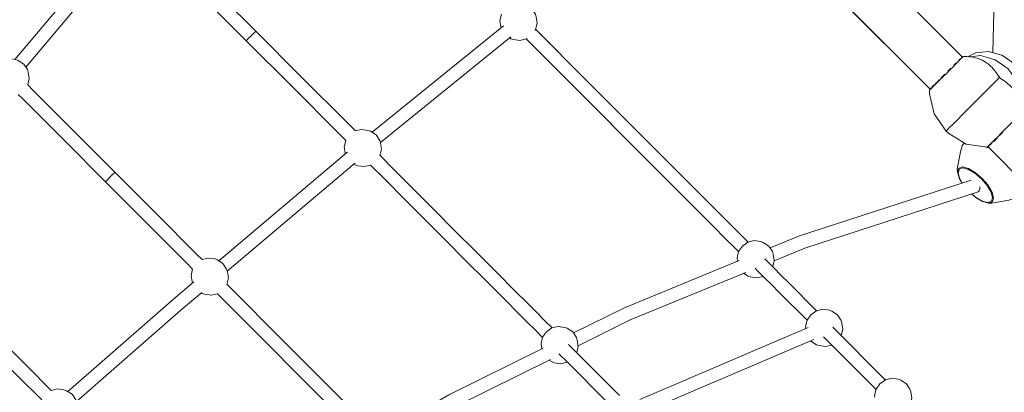
# Model space of a CAD drawing. Units: millimetres. Extents: x 322 to 9750, y 27 to 10470.
# Drawn here: x 3576 to 4898, y 4905 to 5405 of the extents above; entities that cross this region are included whole.
import ezdxf

# ---------------------------------------------------------------- set-up
doc = ezdxf.new("R2010")
doc.units = ezdxf.units.MM
doc.header["$MEASUREMENT"] = 0
for name, color, linetype, lineweight in [('Level 25', 7, 'Continuous', 0), ('Level 26', 7, 'Continuous', 0), ('Level 27', 7, 'Continuous', 0)]:
    doc.layers.add(name, color=color, linetype=linetype, lineweight=lineweight)

msp = doc.modelspace()

# ---------------------------------------------------------------- linework, layer by layer
at = {"layer": 'Level 25', "color": 36, "linetype": 'Continuous', "lineweight": 13}
for p, q in [((3858.74838, 6337.986187), (4841.628742, 5355.105825)), ((3815.615381, 6294.852158), (4798.494714, 5311.972826)), ((4540.728299, 5569.433054), (4798.34162, 5311.819732)), ((4876.233637, 5234.233902), (5281.967226, 4828.500314))]:
    msp.add_line(p, q, dxfattribs=at)
at = {"layer": 'Level 26', "color": 253, "linetype": 'Continuous', "lineweight": 13}
for p, q in [((4233.703968, 5380.635622), (4235.709249, 5379.346947)), ((4024.880894, 5211.393864), (4026.713045, 5210.21645)), ((4548.048553, 5064.877269), (4554.009983, 5061.046213)), ((3819.807132, 5038.545344), (3821.067258, 5037.735536)), ((4287.014465, 4948.549685), (4290.835113, 4946.094382))]:
    msp.add_line(p, q, dxfattribs=at)
at = {"layer": 'Level 26', "color": 7, "linetype": 'Continuous', "lineweight": 13}
for p, q in [((4841.157005, 5354.632839), (4840.608988, 5354.084823)), ((4856.227954, 5355.574043), (4851.284731, 5354.997776)), ((4833.394071, 5346.869906), (4832.889916, 5346.365751)), ((4876.693662, 5345.33098), (4880.451488, 5341.902278)), ((4820.711265, 5333.360851), (4816.474619, 5329.124204)), ((4818.442102, 5331.917937), (4816.753286, 5330.229121)), ((4826.345816, 5339.821651), (4825.230546, 5338.706381)), ((4891.293191, 5327.581787), (4891.156048, 5327.718929)), ((4891.156048, 5327.718929), (4891.590422, 5327.287695)), ((4802.172465, 5315.648299), (4800.685956, 5314.16179)), ((4800.861118, 5314.33913), (4802.219227, 5315.697239)), ((4804.126573, 5317.604585), (4802.219227, 5315.697239)), ((4804.266052, 5317.741886), (4802.435478, 5315.911313)), ((4810.526542, 5324.004554), (4808.309338, 5321.787351)), ((4810.734746, 5324.210581), (4808.748723, 5322.224558)), ((4891.590422, 5327.287695), (4892.021656, 5326.853321)), ((4892.021656, 5326.853321), (4891.884514, 5326.990464)), ((4798.759177, 5312.235011), (4798.668963, 5312.144798)), ((4798.81128, 5312.289293), (4798.729765, 5312.207778)), ((4799.986907, 5313.462742), (4798.76126, 5312.237095)), ((4798.814325, 5312.292337), (4798.812411, 5312.290424)), ((4798.814325, 5312.292337), (4799.937222, 5313.415234)), ((4876.510505, 5234.427038), (4876.595064, 5234.511598)), ((4880.380616, 5173.705124), (4882.308586, 5166.282132)), ((4876.977715, 5159.107369), (4869.210133, 5161.121929))]:
    msp.add_line(p, q, dxfattribs=at)
at = {"layer": 'Level 26', "color": 253, "linetype": 'Continuous', "lineweight": 13, "flags": 128}
for points in [[(4268.107293, 5390.586992), (4268.846269, 5391.654515), (4270.920559, 5400.243032), (4269.608274, 5408.679976), (4268.576199, 5412.213898), (4263.706434, 5419.791643), (4256.128689, 5424.661408), (4252.594767, 5425.693483), (4244.157823, 5427.005768), (4235.569306, 5424.931478), (4235.347866, 5424.77819)], [(4223.104011, 5412.51613), (4222.991669, 5412.353841), (4220.917379, 5403.765324), (4222.229664, 5395.32838), (4222.49549, 5394.418166)], [(4235.709249, 5379.346947), (4239.243171, 5378.314873), (4247.680115, 5377.002588), (4256.268632, 5379.076878), (4257.33876, 5379.817657)], [(3586.908545, 5317.380734), (3588.974684, 5325.935504), (3587.662399, 5334.372448), (3586.630325, 5337.90637), (3581.76056, 5345.484116), (3574.182815, 5350.353881), (3570.648892, 5351.385955), (3562.211948, 5352.69824), (3553.623432, 5350.62395), (3553.463081, 5350.51295)], [(4059.810565, 5222.466955), (4059.850065, 5222.524018), (4061.924355, 5231.112534), (4060.61207, 5239.549478), (4059.579996, 5243.083401), (4054.710231, 5250.661146), (4047.132485, 5255.530911), (4043.598563, 5256.562985), (4035.161619, 5257.87527), (4026.694232, 5255.830236)], [(4013.96621, 5243.102214), (4011.921175, 5234.634827), (4013.23346, 5226.197883), (4013.56679, 5225.05653)], [(4026.713045, 5210.21645), (4030.246967, 5209.184376), (4038.683911, 5207.872091), (4047.272428, 5209.94638), (4047.303224, 5209.967698)], [(4587.176259, 5073.47491), (4589.221293, 5081.942297), (4587.909008, 5090.379241), (4586.876934, 5093.913163), (4582.007169, 5101.490909), (4574.429424, 5106.360674), (4570.895501, 5107.392748), (4562.458557, 5108.705033), (4553.870041, 5106.630744), (4546.437476, 5101.485671), (4541.292403, 5094.053106), (4539.218113, 5085.46459), (4539.920981, 5080.945711)], [(3854.098114, 5049.889737), (3854.204279, 5050.043103), (3856.278569, 5058.63162), (3854.966284, 5067.068564), (3853.934209, 5070.602486), (3849.064444, 5078.180232), (3841.486699, 5083.049996), (3837.952777, 5084.082071), (3829.515832, 5085.394356), (3820.965468, 5083.329281)], [(3808.337573, 5070.692306), (3806.275389, 5062.153912), (3807.587674, 5053.716968), (3808.120148, 5051.893724)], [(4554.009983, 5061.046213), (4557.543905, 5060.014138), (4565.98085, 5058.701853), (4574.448237, 5060.746888)], [(3821.067258, 5037.735536), (3824.601181, 5036.703461), (3833.038125, 5035.391176), (3841.626641, 5037.465466), (3841.741314, 5037.544846)], [(4679.248762, 4981.402407), (4681.293796, 4989.869794), (4679.981511, 4998.306738), (4678.949437, 5001.84066), (4674.079672, 5009.418406), (4666.501927, 5014.288171), (4662.968004, 5015.320245), (4654.53106, 5016.63253), (4645.942544, 5014.55824), (4638.509979, 5009.413168), (4633.364906, 5001.980603), (4631.290617, 4993.392087), (4631.675947, 4990.914717)], [(4324.001389, 4958.523079), (4326.046423, 4966.990466), (4324.734138, 4975.42741), (4323.702064, 4978.961332), (4318.832299, 4986.539078), (4311.254554, 4991.408843), (4307.720631, 4992.440917), (4299.283687, 4993.753202), (4290.695171, 4991.678912), (4283.262606, 4986.53384), (4278.117533, 4979.101275), (4276.043244, 4970.512758), (4277.101597, 4963.70839)], [(4638.196562, 4974.323026), (4638.504741, 4973.843475), (4646.082486, 4968.97371)], [(4646.082486, 4968.97371), (4649.616408, 4967.941635), (4658.053353, 4966.62935), (4666.52074, 4968.674385)], [(4290.835113, 4946.094382), (4294.369036, 4945.062307), (4302.80598, 4943.750022), (4311.273367, 4945.795057)], [(4771.727149, 4888.924019), (4773.772184, 4897.391407), (4772.459899, 4905.828351), (4771.427824, 4909.362273), (4766.558059, 4916.940018), (4758.980314, 4921.809783), (4755.446392, 4922.841858), (4747.009447, 4924.154143), (4738.420931, 4922.079853), (4730.988366, 4916.934781), (4725.843294, 4909.502216), (4723.769004, 4900.913699), (4724.122993, 4898.637831)], [(3651.453116, 4874.33671), (3651.588457, 4874.532224), (3653.662747, 4883.12074), (3652.350462, 4891.557684), (3651.318388, 4895.091607), (3646.448623, 4902.669352), (3638.870877, 4907.539117), (3635.336955, 4908.571191), (3626.900011, 4909.883476), (3618.311494, 4907.809187), (3618.150715, 4907.69789)]]:
    msp.add_lwpolyline(points, dxfattribs=at)
at = {"layer": 'Level 26', "color": 7, "linetype": 'Continuous', "lineweight": 13, "flags": 128}
for points in [[(4855.678924, 5354.485184), (4855.683524, 5354.485355), (4847.788791, 5355.406294), (4842.834656, 5355.484242), (4841.779456, 5355.019416), (4841.157005, 5354.632839), (4841.129024, 5354.606152), (4841.101244, 5354.579257), (4840.66979, 5354.147803)], [(4842.834656, 5355.484242), (4842.083556, 5354.733141), (4841.208764, 5353.858349)], [(4894.782593, 5357.387545), (4894.782248, 5357.387768), (4876.940139, 5362.35737), (4859.686456, 5360.345985), (4848.696464, 5355.299703)], [(4876.693662, 5345.33098), (4872.956916, 5347.793515), (4870.458455, 5349.440015), (4868.825918, 5350.515866), (4863.206593, 5352.907523), (4859.117462, 5353.765147), (4855.683524, 5354.485355)], [(4856.227954, 5355.574043), (4866.019841, 5356.715553), (4875.733382, 5354.010019), (4885.756144, 5351.218357), (4894.402016, 5345.059483), (4903.138669, 5338.835942), (4909.36221, 5330.099289), (4915.521084, 5321.453417), (4918.312746, 5311.430655), (4921.01828, 5301.717114), (4919.87677, 5291.925227), (4918.976838, 5284.205599)], [(4921.68963, 5330.480857), (4918.64205, 5335.186028), (4910.674151, 5346.371424), (4899.488755, 5354.339323), (4894.783584, 5357.386903)], [(4841.208626, 5353.858211), (4841.208382, 5353.857967), (4838.970562, 5351.620147), (4836.441812, 5349.091398), (4833.010455, 5345.660041), (4829.249873, 5341.899459), (4825.110861, 5337.760446), (4820.711265, 5333.360851)], [(4832.333728, 5345.809563), (4832.295969, 5345.771804), (4830.442468, 5343.918303)], [(4833.185866, 5346.663879), (4832.262954, 5345.740966), (4830.705157, 5344.18317)], [(4838.136028, 5351.611862), (4838.116301, 5351.592136), (4836.94458, 5350.420414)], [(4838.457468, 5351.93548), (4838.068346, 5351.546358), (4837.119741, 5350.597754)], [(4885.326076, 5336.193766), (4881.274692, 5341.151173), (4880.451488, 5341.902278)], [(4816.474619, 5329.124204), (4812.106674, 5324.756259), (4808.416676, 5321.066262), (4804.726679, 5317.376264)], [(4816.203772, 5329.679607), (4816.149063, 5329.624898), (4813.424248, 5326.900082)], [(4818.196703, 5331.674716), (4816.157495, 5329.635508), (4813.734306, 5327.212319)], [(4824.632144, 5338.107979), (4824.582101, 5338.057936), (4822.126453, 5335.602288)], [(4826.100418, 5339.57843), (4824.568886, 5338.046899), (4822.436511, 5335.914524)], [(4888.157703, 5332.728894), (4885.326076, 5336.193766), (4885.333589, 5336.183461)], [(4892.120209, 5326.874955), (4892.132111, 5326.85863), (4888.157703, 5332.728894)], [(4891.156048, 5327.718929), (4891.165244, 5327.732314), (4891.170179, 5327.749179), (4891.170973, 5327.777385), (4891.166769, 5327.806474), (4891.134615, 5327.908746), (4891.092095, 5328.007783), (4888.157703, 5332.728894)], [(4804.726679, 5317.376264), (4804.726679, 5317.376264), (4802.163916, 5314.813501), (4799.678188, 5312.327773)], [(4808.331755, 5321.807589), (4808.280709, 5321.756544), (4805.855414, 5319.331249)], [(4808.309338, 5321.787351), (4808.309338, 5321.787351), (4806.118103, 5319.596116)], [(4891.590422, 5327.287695), (4886.617444, 5322.314717), (4874.222077, 5309.91935)], [(4918.33009, 5294.65424), (4918.329855, 5294.657817), (4918.328268, 5294.663618), (4917.001759, 5299.511625), (4914.093335, 5305.458593), (4913.744661, 5306.17154), (4913.002169, 5307.689744), (4909.24081, 5312.870768), (4905.95986, 5316.119962), (4901.696904, 5320.341657), (4900.622278, 5321.088148), (4895.807844, 5324.432502), (4892.721406, 5326.576502), (4892.282193, 5326.802194), (4892.132111, 5326.85863), (4892.083868, 5326.867924), (4892.073513, 5326.868611), (4892.050349, 5326.867186), (4892.035446, 5326.862701), (4892.022863, 5326.854482)], [(4799.677765, 5312.327351), (4798.668395, 5311.317981), (4797.718412, 5310.367997)], [(4797.718542, 5310.368297), (4797.718412, 5310.367997), (4797.797483, 5305.414985), (4804.003015, 5278.886054), (4819.877341, 5255.574614), (4823.540322, 5252.149928), (4846.882741, 5238.208945), (4846.892751, 5238.207398)], [(4798.510673, 5311.956767), (4798.172838, 5311.412798), (4797.718782, 5310.36885)], [(4798.76126, 5312.237095), (4798.76126, 5312.237095), (4798.761124, 5312.236959)], [(4874.222077, 5309.91935), (4874.222077, 5309.91935), (4859.505715, 5295.202988), (4844.67563, 5280.372903), (4831.956148, 5267.653421), (4823.255032, 5258.952305), (4819.877341, 5255.574614)], [(4875.204889, 5233.94985), (4875.204889, 5233.94985), (4877.026771, 5235.771731), (4878.76771, 5237.512671), (4881.978124, 5240.723085), (4885.14028, 5243.885241), (4889.215262, 5247.960222), (4893.352433, 5252.097394), (4897.653209, 5256.398169), (4902.153943, 5260.898904), (4906.026981, 5264.771942), (4910.204861, 5268.949821), (4913.081176, 5271.826137), (4916.279506, 5275.024466), (4917.758142, 5276.503102), (4919.453069, 5278.19803)], [(4891.515046, 5249.431579), (4893.938235, 5251.854768), (4895.977443, 5253.893976)], [(4844.226171, 5239.795468), (4841.688312, 5235.834631), (4839.080704, 5227.873538), (4834.970108, 5205.03462), (4835.275597, 5200.7928), (4837.292714, 5193.026577), (4837.449594, 5192.565998), (4841.377456, 5185.845518)], [(4846.899961, 5238.206284), (4875.103545, 5233.848506), (4875.096063, 5233.850374)], [(4876.595064, 5234.511598), (4876.595064, 5234.511598), (4877.717961, 5235.634495)], [(4878.641857, 5236.558391), (4879.999966, 5237.9165), (4881.907312, 5239.823846)], [(4883.898843, 5241.815376), (4886.090078, 5244.006611), (4888.307281, 5246.223815)], [(4873.729894, 5234.061462), (4874.994224, 5233.739185), (4875.261997, 5233.755378), (4875.358665, 5233.770269), (4875.763014, 5233.889066), (4876.251894, 5234.215546)], [(4874.994224, 5233.739185), (4875.103545, 5233.848506), (4875.204815, 5233.949775)], [(4876.977715, 5159.107369), (4882.087247, 5160.782366), (4883.760849, 5165.891918), (4881.743732, 5173.658141), (4876.342983, 5182.898699), (4868.380816, 5192.2068), (4859.0694, 5200.16537), (4849.826313, 5205.562789), (4842.058732, 5207.577349), (4836.9492, 5205.902352), (4835.275597, 5200.7928)], [(4880.380616, 5173.705124), (4875.218555, 5182.537291), (4867.60828, 5191.434016), (4858.708386, 5199.040854), (4849.873801, 5204.199731), (4842.449512, 5206.125257), (4837.565798, 5204.524287), (4835.966161, 5199.640554), (4837.89413, 5192.217563), (4841.579967, 5185.911181)], [(4854.291326, 5171.181844), (4859.685259, 5166.57159), (4868.749525, 5161.278592), (4869.210133, 5161.121929)], [(4854.468313, 5171.23919), (4859.56636, 5166.881833), (4868.400945, 5161.722955), (4875.825234, 5159.797429), (4880.708948, 5161.398399), (4882.308586, 5166.282132)], [(4876.977715, 5159.107369), (4881.219504, 5158.80373), (4904.055958, 5162.924283), (4912.01702, 5165.534064), (4931.912381, 5178.291429), (4931.906581, 5178.288545)]]:
    msp.add_lwpolyline(points, dxfattribs=at)
at = {"layer": 'Level 27', "color": 7, "linetype": 'Continuous', "lineweight": 13}
for p, q in [((4895.107917, 5913.262036), (4882.668555, 5360.761895)), ((3893.052348, 5389.47202), (3831.567765, 5450.956602)), ((4225.484798, 5396.840574), (4049.351926, 5254.104692)), ((3891.410036, 5387.829707), (3892.597779, 5389.017451)), ((4060.419728, 5240.208327), (4235.540453, 5382.123977)), ((3574.201767, 5304.740056), (3581.159309, 5297.782514)), ((4026.835478, 5255.68889), (4016.103038, 5266.42133)), ((3821.048307, 5083.34936), (3814.090764, 5090.306902)), ((3841.505651, 5037.436172), (3856.484434, 5022.457389)), ((4634.56841, 4992.148178), (4408.530512, 4895.750652)), ((4655.304364, 4979.890861), (4725.177462, 4910.017763)), ((4725.814, 4909.381225), (4725.177462, 4910.017763))]:
    msp.add_line(p, q, dxfattribs=at)
at = {"layer": 'Level 27', "color": 7, "linetype": 'Continuous', "lineweight": 13, "flags": 128}
for points in [[(3569.650584, 5351.541304), (3714.04398, 5522.865117), (3715.416396, 5524.558775)], [(3729.258811, 5513.424101), (3728.596497, 5512.606758), (3584.349135, 5341.456215)], [(3746.541296, 5510.527228), (3757.273736, 5499.794787), (3818.839843, 5438.22868), (3880.324426, 5376.744098)], [(3893.052348, 5389.472019), (3892.597779, 5389.017451), (3891.410036, 5387.829707), (3889.870368, 5386.290039), (3888.022766, 5384.442438), (3885.77925, 5382.198921), (3883.506407, 5379.926078), (3881.688132, 5378.107804), (3880.63236, 5377.052031), (3880.324426, 5376.744098)], [(3881.688132, 5378.107804), (3883.506407, 5379.926078), (3885.77925, 5382.198921), (3885.77925, 5382.198921)], [(3888.022766, 5384.442438), (3889.870368, 5386.290039), (3889.870368, 5386.290039)], [(3889.870368, 5386.290039), (3891.410036, 5387.829707), (3891.410036, 5387.829707)], [(3892.597779, 5389.017451), (3892.597779, 5389.017451), (3893.052348, 5389.47202), (3893.052348, 5389.47202)], [(4016.103038, 5266.42133), (4016.103038, 5266.42133), (3954.536931, 5327.987437), (3893.052348, 5389.47202)], [(4367.650033, 5293.001036), (4367.650033, 5293.001036), (4337.102968, 5323.548101), (4268.875563, 5391.775506)], [(3880.324426, 5376.744098), (3880.324426, 5376.744098), (3880.63236, 5377.052031)], [(3880.324426, 5376.744098), (3941.809009, 5315.259515), (4003.375116, 5253.693408), (4014.107556, 5242.960968)], [(3880.63236, 5377.052031), (3880.63236, 5377.052031), (3881.688132, 5378.107804), (3881.688132, 5378.107804)], [(4256.147641, 5379.047584), (4324.375046, 5310.820179), (4354.922111, 5280.273114), (4385.435579, 5249.759646)], [(4446.829535, 5188.36569), (4446.829535, 5188.36569), (4431.39265, 5203.802575), (4416.029292, 5219.165933), (4385.435579, 5249.759646), (4354.922111, 5280.273114), (4324.375046, 5310.820179), (4256.147641, 5379.047584)], [(3703.988998, 5200.408669), (3648.900434, 5255.497232), (3593.887231, 5310.510436), (3586.929689, 5317.467978)], [(3581.159309, 5297.782514), (3581.159309, 5297.782514), (3636.172512, 5242.76931), (3691.261076, 5187.680747)], [(4459.557457, 5201.093612), (4459.557457, 5201.093612), (4444.120572, 5216.530497), (4428.757214, 5231.893855), (4398.163501, 5262.487568), (4367.650033, 5293.001036)], [(4385.435579, 5249.759646), (4385.435579, 5249.759646), (4416.029292, 5219.165933), (4431.39265, 5203.802575)], [(4016.311422, 5227.32908), (4015.058078, 5226.313385), (3843.528508, 5081.737931)], [(4160.530787, 5121.993581), (4160.530787, 5121.993581), (4133.175591, 5149.348777), (4105.604005, 5176.920362), (4077.976979, 5204.547389), (4059.879359, 5222.645008)], [(3854.705941, 5067.960254), (4025.316402, 5211.761029), (4026.435424, 5212.66787)], [(4047.151437, 5209.917086), (4065.249057, 5191.819467), (4092.876083, 5164.19244)], [(3703.988998, 5200.408669), (3703.988998, 5200.408669), (3703.534429, 5199.9541), (3702.346685, 5198.766357), (3700.807017, 5197.226689), (3698.959415, 5195.379087), (3696.715899, 5193.135571), (3694.443056, 5190.862728), (3692.624781, 5189.044453), (3691.569009, 5187.988681), (3691.261076, 5187.680747)], [(3698.959415, 5195.379087), (3698.959415, 5195.379087), (3700.807017, 5197.226689), (3702.346685, 5198.766357), (3703.534429, 5199.9541)], [(3703.534429, 5199.9541), (3703.534429, 5199.9541), (3703.988998, 5200.408669), (3703.988998, 5200.408669)], [(3814.090764, 5090.306902), (3814.090764, 5090.306902), (3759.077561, 5145.320106), (3703.988998, 5200.408669)], [(4431.39265, 5203.802575), (4431.39265, 5203.802575), (4446.829535, 5188.36569), (4462.364959, 5172.830266), (4477.977917, 5157.217308)], [(4490.705839, 5169.94523), (4490.705839, 5169.94523), (4475.092881, 5185.558188), (4459.557457, 5201.093612)], [(3691.261076, 5187.680747), (3691.261076, 5187.680747), (3691.569009, 5187.988681), (3692.624781, 5189.044453), (3694.443056, 5190.862728), (3696.715899, 5193.135571), (3696.715899, 5193.135571)], [(3691.261076, 5187.680747), (3746.349639, 5132.592184), (3801.362842, 5077.57898)], [(4174.87989, 5082.188634), (4174.87989, 5082.188634), (4147.802865, 5109.265659), (4120.447669, 5136.620855), (4092.876083, 5164.19244), (4065.249057, 5191.819467)], [(4853.812042, 5189.877318), (4623.262804, 5115.122472), (4583.678797, 5098.889852)], [(4553.991031, 5106.660037), (4548.818937, 5111.832132), (4535.791253, 5124.859816), (4521.344378, 5139.306691), (4506.202833, 5154.448236), (4490.705839, 5169.94523)], [(4589.1729, 5081.741628), (4630.284602, 5098.600726), (4862.859696, 5173.958185), (4864.486213, 5175.598668), (4865.391646, 5178.266824), (4865.425474, 5180.659725)], [(4092.876083, 5164.19244), (4092.876083, 5164.19244), (4120.447669, 5136.620855), (4147.802865, 5109.265659), (4174.87989, 5082.188634), (4202.031163, 5055.037361), (4229.708186, 5027.360338), (4243.725852, 5013.342671), (4257.108735, 4999.959789), (4268.977846, 4988.090677), (4278.088239, 4978.980284)], [(4477.977917, 5157.217308), (4477.977917, 5157.217308), (4493.474911, 5141.720314), (4508.616456, 5126.578769), (4523.063331, 5112.131894)], [(4541.263109, 5093.932115), (4536.091015, 5099.10421), (4523.063331, 5112.131894), (4508.616456, 5126.578769), (4493.474911, 5141.720314), (4477.977917, 5157.217308), (4477.977917, 5157.217308)], [(4290.816161, 4991.708206), (4281.705768, 5000.818599), (4269.836657, 5012.687711), (4256.453774, 5026.070594), (4242.436108, 5040.08826), (4214.759085, 5067.765283), (4187.607812, 5094.916556), (4160.530787, 5121.993581)], [(4523.063331, 5112.131894), (4523.063331, 5112.131894), (4536.091015, 5099.10421), (4541.263109, 5093.932115)], [(3801.362842, 5077.57898), (3801.362842, 5077.57898), (3808.320384, 5070.621438)], [(4542.301156, 5081.921697), (4388.029601, 5018.657976), (4319.884747, 4984.901514)], [(4646.063534, 5014.587534), (4608.698659, 5051.95241), (4598.573145, 5062.077924), (4588.531107, 5072.119961), (4578.657028, 5081.99404), (4576.356907, 5084.294162)], [(4325.917341, 4967.820821), (4395.859675, 5002.467688), (4551.075284, 5066.118547)], [(4563.628985, 5071.56624), (4565.929106, 5069.266118), (4575.803185, 5059.392039), (4585.845223, 5049.350002), (4595.970737, 5039.224488)], [(4585.845223, 5049.350002), (4585.845223, 5049.350002), (4575.803185, 5059.392039), (4565.929106, 5069.266118), (4563.628985, 5071.56624)], [(3810.023048, 5053.497511), (3782.505988, 5030.304475), (3640.707711, 4906.358777)], [(4014.531234, 4889.866433), (4014.531234, 4889.866433), (3966.972579, 4937.425087), (3918.310605, 4986.087062), (3869.212356, 5035.185311), (3854.233573, 5050.164094)], [(4278.088239, 4978.980284), (4268.977846, 4988.090677), (4257.108735, 4999.959789), (4243.725852, 5013.342671), (4229.708186, 5027.360338), (4202.031163, 5055.037361), (4202.031163, 5055.037361)], [(3652.013748, 4892.710877), (3793.127574, 5016.058298), (3820.583469, 5039.19978)], [(4633.335612, 5001.859612), (4595.970737, 5039.224488), (4585.845223, 5049.350002)], [(4595.970737, 5039.224488), (4595.970737, 5039.224488), (4633.335612, 5001.859612)], [(3618.432485, 4907.838481), (3586.863386, 4939.407579), (3514.925647, 5011.345319)], [(3856.484434, 5022.457389), (3856.484434, 5022.457389), (3905.582683, 4973.35914), (3954.244657, 4924.697165), (4001.803311, 4877.138511), (4013.317636, 4865.624187), (4023.984678, 4854.957145), (4030.955451, 4847.986371)], [(3502.197725, 4998.617397), (3574.135464, 4926.679657), (3605.704563, 4895.110558)], [(4738.541922, 4922.109147), (4737.905384, 4922.745685), (4668.032286, 4992.618783)], [(4030.955451, 4847.986371), (4023.984678, 4854.957145), (4013.317636, 4865.624187), (4001.803311, 4877.138511), (3954.244657, 4924.697165), (3905.582683, 4973.35914), (3905.582683, 4973.35914)], [(4415.243851, 4879.360287), (4416.03724, 4879.738627), (4642.25896, 4976.052671)], [(4725.177462, 4910.017763), (4725.177462, 4910.017763), (4655.304364, 4979.890861)], [(4279.067714, 4964.682253), (4152.507841, 4901.989134), (4071.936481, 4855.176551)], [(4381.374265, 4901.150103), (4320.642028, 4961.88234), (4316.039651, 4966.484717), (4312.91531, 4969.609058)], [(4078.567798, 4838.220467), (4161.147181, 4886.199726), (4288.660858, 4949.365326)], [(4300.187388, 4956.881136), (4303.311729, 4953.756795), (4307.914106, 4949.154418), (4368.184691, 4888.883833)], [(4725.177462, 4910.017763), (4725.177462, 4910.017763), (4725.814, 4909.381225)]]:
    msp.add_lwpolyline(points, dxfattribs=at)

doc.saveas('drawing.dxf')
